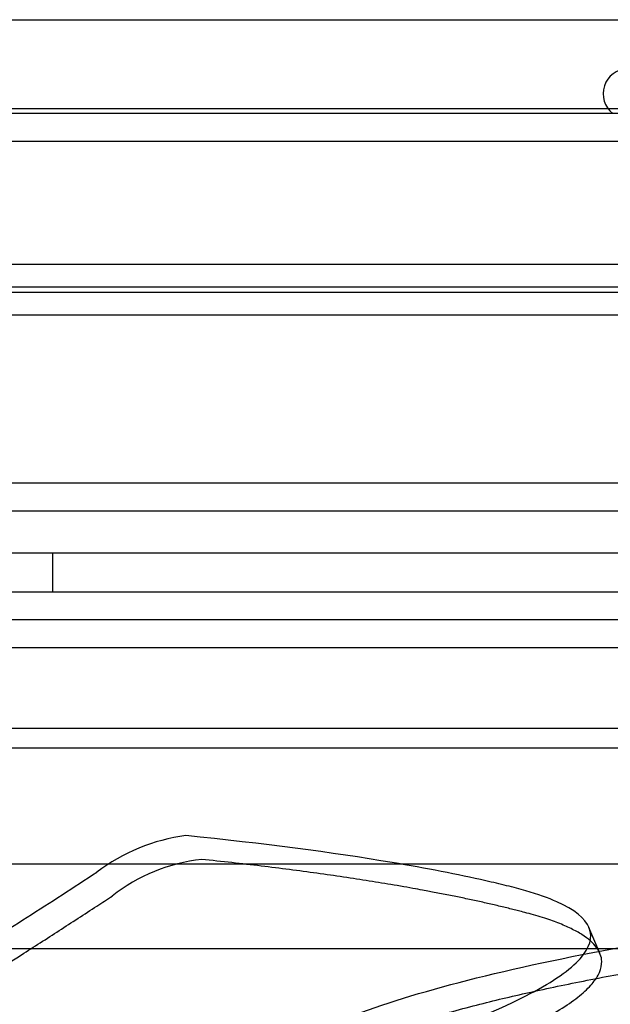
# Model space of a CAD drawing. Units: inches. Extents: x 0.4 to 16.7, y 0.3 to 10.7.
# Drawn here: x 7.1 to 7.2, y 3.8 to 3.9 of the extents above; entities that cross this region are included whole.
import ezdxf
from ezdxf.lldxf.tags import DXFTag

# ---------------------------------------------------------------- set-up
doc = ezdxf.new("R2010")
doc.units = ezdxf.units.IN
doc.header["$MEASUREMENT"] = 0
for name, color, linetype in [('118-00-11752_AF0', 7, 'Continuous'), ('A3G630-AR85-90', 7, 'Continuous'), ('Default', 7, 'Continuous'), ('MANIFOLD_SOLID_B', 7, 'Continuous')]:
    doc.layers.add(name, color=color, linetype=linetype)
tags = doc.linetypes.add('HIDDEN2', pattern=[0.1875, 0.125, -0.0625]).pattern_tags.tags
tags[6:7] = [DXFTag(74, 4), DXFTag(75, 0), DXFTag(340, '0'), DXFTag(46, 0.0), DXFTag(50, 0.0), DXFTag(44, 0.0), DXFTag(45, 0.0)]
tags[4:5] = [DXFTag(74, 4), DXFTag(75, 0), DXFTag(340, '0'), DXFTag(46, 0.0), DXFTag(50, 0.0), DXFTag(44, 0.0), DXFTag(45, 0.0)]

# ---------------------------------------------------------------- blocks, each defined once
blk = doc.blocks.new('SE3')
at = {"layer": '118-00-11752_AF0', "color": 7, "linetype": 'Continuous'}
for p, q in [((6.6610542605, 3.7965199067), (7.611841662, 3.7965199067)), ((6.6610542605, 3.7937640012), (7.611841662, 3.7937640012)), ((7.5760148904, 3.7657194245), (6.6968810321, 3.7657194245))]:
    blk.add_line(p, q, dxfattribs=at)
at = {"layer": 'A3G630-AR85-90', "color": 7, "linetype": 'Continuous'}
for p, q in [((7.0468810322, 3.895388017), (7.2260148904, 3.895388017)), ((7.0742014073, 3.8829864443), (7.1986945152, 3.8829864443))]:
    blk.add_line(p, q, dxfattribs=at)
at = {"layer": 'A3G630-AR85-90', "color": 7, "linetype": 'HIDDEN2'}
for p, q in [((7.1986945152, 3.8829864443), (7.2508506313, 3.8829864443)), ((7.0220452913, 3.7775730563), (7.2508506313, 3.7775730563)), ((7.1975652928, 3.7650913614), (7.1960513831, 3.7686685774))]:
    blk.add_line(p, q, dxfattribs=at)
for centre, radius, start, end in [((7.1431825901, 3.7554639231), 0.0262574122499896, 97.4293047476, 127.0806692404), ((7.1447400455, 3.7536790382), 0.0246600705190777, 96.3807118905, 128.1380575654)]:
    blk.add_arc(centre, radius, start, end, dxfattribs=at)
for points, knots in [([(7.175676602427031, 3.754169155009889), (7.180566190046832, 3.755991774145283), (7.18464878352523, 3.757755651121331), (7.191090340708416, 3.761153265789663), (7.193422698211466, 3.762784825653092), (7.196184174139259, 3.765857398021692), (7.196607431126503, 3.767297773968001), (7.195529925564832, 3.769955707114935), (7.194024654675357, 3.771172547386081), (7.190366990637652, 3.772811675126003), (7.18891542942214, 3.773327130715069), (7.186398436126517, 3.774051866578967), (7.185495302070444, 3.774282997791375), (7.183614976754134, 3.774741910530599), (7.182649988979811, 3.774968661294748), (7.177701289497204, 3.776088408582185), (7.173345167955608, 3.77693923814367), (7.160178493878444, 3.779160328438549), (7.15052462008491, 3.780420411835343), (7.139787433640512, 3.781500908503251)], [0, 0, 0, 0, 0.1272109177444498, 0.1272109177444498, 0.2560279496577835, 0.2560279496577835, 0.3848449815711172, 0.3848449815711172, 0.513662013484451, 0.513662013484451, 0.5780705294411178, 0.5780705294411178, 0.6102747874194512, 0.6102747874194512, 0.6424790453977847, 0.6424790453977847, 0.7712960773111183, 0.7712960773111183, 1, 1, 1, 1]), ([(7.157747112927007, 3.754169155009898), (7.161701228179748, 3.755991774145295), (7.166546840568315, 3.757755651121343), (7.178050694716156, 3.761153265789679), (7.184735552575119, 3.76278482565311), (7.199777918175056, 3.765857398021714), (7.208140480089649, 3.767297773968025), (7.226356495188823, 3.769955707114963), (7.236212658626964, 3.771172547386112), (7.25193267599018, 3.772811675126036), (7.25732796409755, 3.773327130715103), (7.265628536599044, 3.774051866579003), (7.268430212009544, 3.774282997791412), (7.27410085663123, 3.774741910530636), (7.27695598912017, 3.774968661294787), (7.291327224560715, 3.776088408582226), (7.303130822868328, 3.776939238143714), (7.336609370641209, 3.779160328438599), (7.358845834360235, 3.780420411835397), (7.381573650661363, 3.781500908503309)], [0, 0, 0, 0, 0.1272109177444498, 0.1272109177444498, 0.2560279496577835, 0.2560279496577835, 0.3848449815711173, 0.3848449815711173, 0.513662013484451, 0.513662013484451, 0.5780705294411178, 0.5780705294411178, 0.6102747874194512, 0.6102747874194512, 0.6424790453977847, 0.6424790453977847, 0.7712960773111184, 0.7712960773111184, 1, 1, 1, 1]), ([(6.823199816875931, 3.640649301187953), (6.828456550485171, 3.641851795628454), (6.833848820157991, 3.643151668802011), (6.844887465034935, 3.645955530962603), (6.850531089092244, 3.647458892356465), (6.862045519712706, 3.650675329797259), (6.867918794514217, 3.652389145251078), (6.87686838873203, 3.655116934774007), (6.879879293747052, 3.65605373030517), (6.885939969513448, 3.657980687422682), (6.888992149654866, 3.658971357204602), (6.904348103781818, 3.664059623594117), (6.916951853903128, 3.668568883819085), (6.942582313251861, 3.678457454998606), (6.955610310338809, 3.683836608080464), (6.975330425111518, 3.692522697395206), (6.98193495670643, 3.695521891347648), (6.991869317144685, 3.700165641075464), (6.995189094340105, 3.701739382173622), (7.001831999864243, 3.704932681690945), (7.005158116036192, 3.706553626815373), (7.011813598457989, 3.709841421101018), (7.015144710151252, 3.711509121346956), (7.021808573182208, 3.714889780713065), (7.025148518720756, 3.716606480370157), (7.030140465770705, 3.719205552172743), (7.031803262663601, 3.720076853888943), (7.035133892714074, 3.721833204681451), (7.036800357132759, 3.72271754352764), (7.041800529211148, 3.725387688762775), (7.045135031713678, 3.727190685503856), (7.055120586023734, 3.732656904669916), (7.061748195959599, 3.736373897719238), (7.070044704826055, 3.741138270402386), (7.071705585199886, 3.742097648019356), (7.075020819877008, 3.744023826500209), (7.076672393613896, 3.74498899584153), (7.081618220082787, 3.747895897904889), (7.084915732413265, 3.749856008892621), (7.091503702298162, 3.753816078515003), (7.094793210811305, 3.755815521121338), (7.101348924240989, 3.75984411817458), (7.104618355808125, 3.761875209004588), (7.111144033991444, 3.765972972644313), (7.114398250561505, 3.768038373752203), (7.120889637279006, 3.772202002106676), (7.124129825158913, 3.774302221326538), (7.127350975933729, 3.776411755642727)], [0, 0, 0, 0, 0.0625000000000001, 0.0625000000000001, 0.1250000000000003, 0.1250000000000003, 0.1875000000000004, 0.1875000000000004, 0.2187500000000007, 0.2187500000000007, 0.2500000000000009, 0.2500000000000009, 0.3750000000000013, 0.3750000000000013, 0.5000000000000019, 0.5000000000000019, 0.5625000000000022, 0.5625000000000022, 0.5937500000000022, 0.5937500000000022, 0.6250000000000023, 0.6250000000000023, 0.6562500000000024, 0.6562500000000024, 0.6875000000000024, 0.6875000000000024, 0.7031250000000023, 0.7031250000000023, 0.7187500000000022, 0.7187500000000022, 0.750000000000002, 0.750000000000002, 0.8125000000000017, 0.8125000000000017, 0.8281250000000014, 0.8281250000000014, 0.8437500000000013, 0.8437500000000013, 0.875000000000001, 0.875000000000001, 0.9062500000000008, 0.9062500000000008, 0.9375000000000006, 0.9375000000000006, 0.9687500000000002, 0.9687500000000002, 1, 1, 1, 1]), ([(7.21534275770169, 3.640649301188017), (7.207845161864789, 3.641851795628518), (7.200329333562086, 3.643151668802073), (7.185281511910919, 3.645955530962665), (7.177753499657195, 3.647458892356527), (7.162713180938684, 3.65067532979732), (7.155197765117746, 3.652389145251138), (7.143970520687611, 3.655116934774067), (7.140230080790892, 3.656053730305229), (7.132768471685968, 3.657980687422742), (7.129044861740833, 3.658971357204661), (7.110477417685021, 3.664059623594174), (7.095767560963213, 3.668568883819141), (7.066828284951182, 3.67845745499866), (7.052597758319114, 3.683836608080516), (7.031729033648144, 3.692522697395257), (7.024849530242636, 3.695521891347697), (7.014667343822955, 3.700165641075512), (7.011292369870138, 3.701739382173669), (7.004593380085982, 3.704932681690992), (7.001266301702689, 3.70655362681542), (6.994662209598324, 3.709841421101065), (6.991383452815589, 3.711509121347002), (6.984876680412114, 3.71488978071311), (6.981641757472845, 3.716606480370201), (6.976845152062917, 3.719205552172788), (6.975253835077815, 3.720076853888987), (6.972079103471312, 3.721833204681495), (6.97049700395803, 3.722717543527683), (6.965768936731543, 3.725387688762817), (6.962641246016852, 3.727190685503898), (6.953349469915054, 3.732656904669958), (6.947281253974825, 3.736373897719278), (6.939805232474713, 3.741138270402425), (6.938314650715178, 3.742097648019394), (6.935351290064357, 3.744023826500247), (6.933880986764912, 3.744988995841569), (6.929495581617481, 3.747895897904927), (6.92659566123378, 3.749856008892658), (6.920849399929297, 3.753816078515039), (6.918003892571512, 3.755815521121373), (6.912379370364148, 3.759844118174615), (6.90959754652602, 3.761875209004623), (6.9040906089176, 3.765972972644346), (6.90136721156248, 3.768038373752236), (6.895979305952021, 3.772202002106709), (6.893312346016883, 3.77430222132657), (6.890682816248936, 3.776411755642759)], [0, 0, 0, 0, 0.0624999999999999, 0.0624999999999999, 0.1249999999999998, 0.1249999999999998, 0.1874999999999996, 0.1874999999999996, 0.2187499999999996, 0.2187499999999996, 0.2499999999999994, 0.2499999999999994, 0.3749999999999991, 0.3749999999999991, 0.4999999999999988, 0.4999999999999988, 0.5624999999999986, 0.5624999999999986, 0.5937499999999982, 0.5937499999999982, 0.624999999999998, 0.624999999999998, 0.6562499999999978, 0.6562499999999978, 0.6874999999999976, 0.6874999999999976, 0.7031249999999976, 0.7031249999999976, 0.7187499999999976, 0.7187499999999976, 0.7499999999999973, 0.7499999999999973, 0.8124999999999974, 0.8124999999999974, 0.8281249999999976, 0.8281249999999976, 0.8437499999999976, 0.8437499999999976, 0.874999999999998, 0.874999999999998, 0.9062499999999986, 0.9062499999999986, 0.937499999999999, 0.937499999999999, 0.9687499999999996, 0.9687499999999996, 1, 1, 1, 1]), ([(6.823411929357148, 3.636555417777918), (6.823949578388785, 3.636678882838614), (6.825023900324363, 3.6369255845123), (6.826644633852221, 3.6373030672042), (6.829167311059842, 3.637896695691285), (6.832611128440543, 3.638723447843311), (6.837011710389551, 3.639809985680809), (6.841457786915464, 3.640938306416047), (6.847451720667943, 3.642500611754528), (6.855066184702064, 3.644563410943606), (6.864399129817005, 3.647220658778578), (6.873919616705001, 3.650063335474945), (6.883625037974879, 3.653096500485631), (6.893513257199056, 3.656325414951016), (6.903582406908174, 3.659755509776212), (6.913810777529365, 3.663385270207422), (6.924160444398863, 3.667206014249345), (6.934592267938874, 3.671206343224502), (6.945087189214647, 3.675380951624789), (6.955641999933745, 3.679730366185531), (6.966253762831608, 3.684255208736551), (6.976919786802058, 3.688956200260255), (6.987637602373611, 3.693834163059438), (6.998404954030329, 3.698890031545979), (7.009219742894066, 3.704124831734031), (7.020079712194251, 3.709539552298299), (7.034584356690702, 3.716983642568739), (7.052680901376747, 3.726669464146662), (7.074264372865859, 3.738855664416475), (7.092100147513282, 3.74945037662308), (7.106266607979556, 3.758178042374664), (7.115078847856355, 3.76373737246479), (7.122108768662095, 3.768250186035922), (7.125973055749613, 3.770759717342479), (7.128441823440886, 3.772373765610694), (7.129154456169322, 3.772841031447001), (7.129511010726976, 3.773074800073105)], [0, 0, 0, 0, 0.0063567082428187, 0.0127020601582899, 0.0190360996929075, 0.0358457623097549, 0.0525853165182122, 0.0693497526927297, 0.0860532218039686, 0.1194721415809929, 0.1528760830005049, 0.1862978110468672, 0.2197700395060154, 0.2533255824709754, 0.2869975018924191, 0.3208183151686689, 0.3546218018958748, 0.3882911055463569, 0.4218597447457693, 0.4553596283067625, 0.4888212517327392, 0.5222738718877166, 0.5557456637948012, 0.5892638628522359, 0.6228548952288155, 0.6565444987888978, 0.6903535979213073, 0.7578250222363389, 0.825041728890007, 0.8921872995554513, 0.925787574392857, 0.959429972009141, 0.9762307885934389, 0.9931330878423411, 0.9965643295428033, 1, 1, 1, 1]), ([(7.18442763396134, 3.64196371854219), (7.184166039247754, 3.642014899370522), (7.179858185811328, 3.642859768306213), (7.171504470212094, 3.644563410943667), (7.159375646171538, 3.647220658778639), (7.147263827704498, 3.650063335475005), (7.135170382053179, 3.653096500485689), (7.123096570686147, 3.656325414951075), (7.111043795382751, 3.659755509776269), (7.0990371839784, 3.663385270207478), (7.087118931276494, 3.667206014249401), (7.075329595359444, 3.671206343224557), (7.063685247740749, 3.675380951624842), (7.052184289578113, 3.679730366185584), (7.040825342928951, 3.684255208736603), (7.029607237426011, 3.688956200260305), (7.018529001973151, 3.693834163059487), (7.007589845779024, 3.698890031546027), (6.996789189179131, 3.704124831734078), (6.986126963224841, 3.709539552298344), (6.972126924145764, 3.716983642568782), (6.955101070009156, 3.726669464146704), (6.935468456761747, 3.738855664416513), (6.919782911607308, 3.749450376623116), (6.90763567659434, 3.758178042374698), (6.900207661473648, 3.763737372464823), (6.894357727414764, 3.768250186035954), (6.89117000391792, 3.770759717342511), (6.889143855305752, 3.772373765610726), (6.888560292091, 3.772841031447033), (6.888268263082799, 3.773074800073136)], [0.0838926267261762, 0.0838926267261762, 0.0838926267261762, 0.0838926267261762, 0.0860532218039685, 0.1194721415809929, 0.1528760830005048, 0.1862978110468673, 0.2197700395060153, 0.2533255824709754, 0.2869975018924193, 0.320818315168669, 0.3546218018958749, 0.3882911055463569, 0.4218597447457694, 0.4553596283067626, 0.4888212517327394, 0.5222738718877168, 0.5557456637948014, 0.5892638628522361, 0.6228548952288157, 0.6565444987888979, 0.6903535979213076, 0.757825022236339, 0.8250417288900073, 0.8921872995554515, 0.9257875743928572, 0.959429972009141, 0.976230788593439, 0.9931330878423412, 0.9965643295428035, 1, 1, 1, 1])]:
    blk.add_open_spline(points, degree=3, knots=knots, dxfattribs=at)
for points in [[(7.175997092051907, 3.750014001191054), (7.21398181757541, 3.763804349027451), (7.18695930923345, 3.770814564903063), (7.169810978051087, 3.775263208307039), (7.141999463804473, 3.778186349184167)], [(7.157405532650345, 3.750014001191063), (7.185732500164713, 3.763804349027472), (7.268700345254466, 3.7708145649031), (7.321351271181908, 3.775263208307086), (7.380430914192345, 3.778186349184225)]]:
    blk.add_rational_spline(points, [1, 0.9529796731550383, 1, 0.9963069280141865, 0.9994938605866848], degree=2, knots=[0, 0, 0, 0.6011616099155822, 0.6011616099155822, 1, 1, 1], dxfattribs=at)
at = {"layer": 'MANIFOLD_SOLID_B', "color": 7, "linetype": 'Continuous'}
for p, q in [((7.2429399491, 3.8822974658), (7.0264120188, 3.8822974658)), ((7.020774944, 3.878439198), (7.2521209785, 3.878439198)), ((7.2521209785, 3.8612147886), (7.020774944, 3.8612147886)), ((7.020774944, 3.8573565209), (7.2521209785, 3.8573565209)), ((7.020774944, 3.8542132479), (7.2521209785, 3.8542132479)), ((7.2348617735, 3.8307042036), (7.0381669628, 3.8307042036)), ((7.020882992, 3.8268459359), (7.2520129305, 3.8268459359)), ((7.046793474, 3.8209785681), (7.2505202029, 3.8209785681)), ((7.2521209785, 3.8154667571), (7.020774944, 3.8154667571)), ((7.2521209785, 3.8116084894), (7.020774944, 3.8116084894)), ((7.020774944, 3.8077502217), (7.2521209785, 3.8077502217))]:
    blk.add_line(p, q, dxfattribs=at)
at = {"layer": 'MANIFOLD_SOLID_B', "color": 7, "linetype": 'HIDDEN2'}
for p, q in [((7.2703842535, 3.8580715156), (7.0036274851, 3.8580715156)), ((7.1212237808, 3.8154667571), (7.1212237808, 3.8209785681))]:
    blk.add_line(p, q, dxfattribs=at)
at = {"layer": 'MANIFOLD_SOLID_B', "color": 7, "linetype": 'Continuous'}
blk.add_ellipse((7.2013565171, 3.8850533713), major_axis=(-1.331912489311007e-15, -0.00344488188976386), ratio=0.9659258263, start_param=3.141592653589926, end_param=5.639684198386814, dxfattribs=at)

msp = doc.modelspace()

# ---------------------------------------------------------------- block references
at = {"layer": 'Default'}
msp.add_blockref('SE3', (0, 0), dxfattribs=at)

doc.saveas('drawing.dxf')
